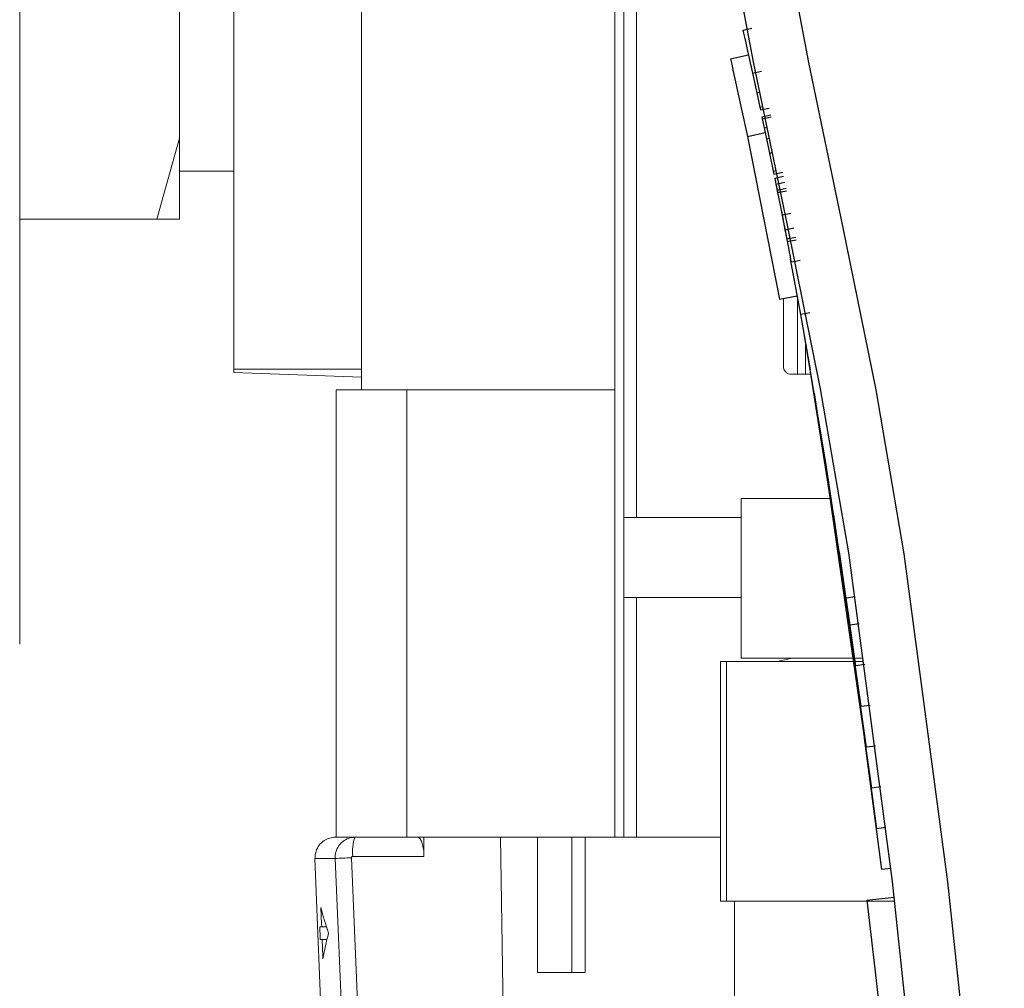
# Model space of a CAD drawing. Units: inches. Extents: x 0.5 to 10.9, y 0.1 to 17.
# Drawn here: x 5 to 5.1, y 11.9 to 12.1 of the extents above; entities that cross this region are included whole.
import ezdxf

# ---------------------------------------------------------------- set-up
doc = ezdxf.new("R2010")
doc.units = ezdxf.units.IN
doc.header["$LTSCALE"] = 0.75
doc.header["$MEASUREMENT"] = 0
doc.layers.add('Layer 1', color=7, linetype='Continuous')

msp = doc.modelspace()

# ---------------------------------------------------------------- linework, layer by layer
at = {"linetype": 'Continuous', "lineweight": 15}
for p, q in [((4.972245141716151, 12.18828956181393), (4.972245141716151, 12.09431958336314)), ((5.06674513804413, 12.13136959002497), (5.06674513804413, 12.02011957386131)), ((5.068745134939995, 12.13136959002497), (5.068745134939995, 12.02011957386131)), ((5.005745137388008, 12.04336957994193), (5.005745137388008, 12.1215195704799)), ((5.025745135679653, 12.04011957215296), (5.025745135679653, 12.11411958929845)), ((5.065329571730203, 12.11411958929845), (5.065329571730203, 12.04011957215296)), ((4.997245139580709, 12.10916251856295), (4.997245139580709, 12.07947664816333)), ((4.972245141716151, 12.09431958336314), (4.972245141716151, 12.00034957557935)), ((4.997245139580709, 12.07947664816333), (4.993682134074184, 12.06681957837888)), ((4.997245139580709, 12.07947664816333), (4.997245139580709, 12.06681957837888)), ((4.997245139580709, 12.07431958507149), (5.005745137388008, 12.07431958507149)), ((4.993682134074184, 12.06681957837888), (4.972245141716151, 12.06681957837888)), ((5.091745135908688, 12.04375442882945), (5.091745135908688, 12.05443552226937)), ((5.093945139827388, 12.05454793856254), (5.093945139827387, 12.04255441602543)), ((5.095173092308638, 12.04255441602543), (5.095173092308638, 12.04766420468473)), ((5.005745137388008, 12.0428180023138), (5.005745137388008, 12.04336957994193)), ((5.005745137388008, 12.04336957994193), (5.025745135679653, 12.04336957994193)), ((5.005745137388008, 12.0428180023138), (5.025745135679653, 12.04211958371532)), ((5.093945139827387, 12.04255441602543), (5.092945134046207, 12.04255441602543)), ((5.093945139827387, 12.04255441602543), (5.095173092308638, 12.04255441602543)), ((5.096021179848722, 12.04255441602543), (5.095173092308638, 12.04255441602543)), ((5.021745127221429, 12.04011957215296), (5.03278652100364, 12.04011957215296)), ((5.021745127221429, 12.04011957215296), (5.021745127221429, 11.9701195781322)), ((5.03278652100364, 12.04011957215296), (5.065329571730203, 12.04011957215296)), ((5.03278652100364, 12.04011957215296), (5.03278652100364, 11.9701195781322)), ((5.065329571730203, 12.04011957215296), (5.065329571730203, 11.9701195781322)), ((5.085099012685269, 12.02311957653836), (5.099187995176645, 12.02311957653836)), ((5.085099012685269, 11.9981195933403), (5.085099012685269, 12.02311957653836)), ((5.06674513804413, 12.00761958226228), (5.06674513804413, 12.02011957386131)), ((5.068745134939995, 12.02011957386131), (5.06674513804413, 12.02011957386131)), ((5.068745134939995, 12.02011957386131), (5.085099012685269, 12.02011957386131)), ((5.06674513804413, 12.00761958226228), (5.068745134939995, 12.00761958226228)), ((5.06674513804413, 12.00761958226228), (5.06674513804413, 11.9701195781322)), ((5.085099012685269, 12.00761958226228), (5.068745134939995, 12.00761958226228)), ((5.068745134939995, 12.00761958226228), (5.068745134939995, 11.9701195781322)), ((5.081901862952346, 11.99761958311646), (5.08280762182228, 11.99761958311646)), ((5.081901862952346, 11.96011957898637), (5.081901862952346, 11.99761958311646)), ((5.104218779654437, 11.99761958311646), (5.08280762182228, 11.99761958311646)), ((5.08280762182228, 11.99761958311646), (5.08280762182228, 11.96011957898637)), ((5.085099012685269, 11.9981195933403), (5.104152132979665, 11.9981195933403)), ((5.021745127221429, 11.9701195781322), (5.021597816923169, 11.9701195781322)), ((5.021745127221429, 11.9701195781322), (5.03278652100364, 11.9701195781322)), ((5.03278652100364, 11.9701195781322), (5.065329571730203, 11.9701195781322)), ((5.035496537697291, 11.96711957545515), (5.035496537697291, 11.9701195781322)), ((5.048913170707202, 11.87511958624688), (5.047479124606763, 11.9701195781322)), ((5.053228978183959, 11.94897081177789), (5.053228978183959, 11.9701195781322)), ((5.0532319554829, 11.94897081177789), (5.0532319554829, 11.9701195781322)), ((5.058645814274875, 11.94897081177789), (5.058645814274875, 11.9701195781322)), ((5.060705694478962, 11.94897081177789), (5.060705694478962, 11.9701195781322)), ((5.065329571730203, 11.9701195781322), (5.06674513804413, 11.9701195781322)), ((5.06674513804413, 11.9701195781322), (5.068745134939995, 11.9701195781322)), ((5.068745134939995, 11.9701195781322), (5.081901862952346, 11.9701195781322)), ((5.021590043679634, 11.96679409654844), (5.018442202710428, 11.96679409654844)), ((5.024141398206165, 11.96691172185629), (5.026578060724301, 11.90856270524244)), ((5.035496537697291, 11.96711957545515), (5.024353739753177, 11.96711957545515)), ((5.081901862952346, 11.96011957898637), (5.08280762182228, 11.96011957898637)), ((5.109133290310321, 11.96011957898638), (5.08280762182228, 11.96011957898637)), ((5.084095134948818, 11.96011957898637), (5.084095134948818, 11.91011958325726)), ((5.019198627305478, 11.95611958519464), (5.019494685218728, 11.95611958519464)), ((5.020219796842174, 11.95611958519464), (5.019494685218728, 11.95611958519464)), ((5.01957366430635, 11.95411957363228), (5.019277386395643, 11.95411957363228)), ((5.020299333256695, 11.95411957363228), (5.01957366430635, 11.95411957363228)), ((5.053228978183959, 11.94897081177789), (5.0532319554829, 11.94897081177789)), ((5.0532319554829, 11.94897081177789), (5.058645814274875, 11.94897081177789)), ((5.058645814274875, 11.94897081177789), (5.060705694478962, 11.94897081177789))]:
    msp.add_line(p, q, dxfattribs=at)
at = {"linetype": 'Continuous', "lineweight": 15, "flags": 128}
for points in [[(5.093145126402543, 11.9981195933403), (5.091174315836184, 11.99772755786912), (5.090931541307402, 11.99761958311646)], [(5.018442202710428, 11.96679409654844), (5.019616079816366, 11.93689309796733), (5.01978386454477, 11.93261957400211)], [(5.024033027458078, 11.9084450652681), (5.023781629028917, 11.9144397173507), (5.022777017967606, 11.9384183256811), (5.021590043679634, 11.96679409654844)], [(5.019494685218728, 11.95611958519464), (5.019479153398152, 11.95651279398559), (5.019376209254041, 11.95911958787169)], [(5.019277386395647, 11.95411957363228), (5.019267603841989, 11.95436808276148), (5.019198627305478, 11.95611958519464)], [(5.01969214027104, 11.95111957095523), (5.019678104433186, 11.95147517484727), (5.019573664306353, 11.95411957363228)]]:
    msp.add_lwpolyline(points, dxfattribs=at)
at = {"linetype": 'Continuous', "lineweight": 15}
for centre, radius, start, end in [((5.021597819575366, 11.96691957906681), 0.003200000000000081, 90, 105.4774959074973), ((5.030919487789525, 11.96785895437959), 0.006607248176865155, 159.9925085288946, 186.4250969202843), ((5.032618986752635, 11.75529946609396), 0.2117820018235423, 92.29415084664836, 92.98513498998007)]:
    msp.add_arc(centre, radius, start, end, dxfattribs=at)
for centre, major_axis, ratio, start_param, end_param in [((5.125745133519167, 11.96735253383964), (0.1073397685366317, 0), 0.5715723023672311, 3.276189846249545, 3.342326239404898), ((5.125745133519167, 11.94562732320022), (0.1064874144311576, 0), 0.5715723023671292, 2.984998198271672, 3.051233438065251)]:
    msp.add_ellipse(centre, major_axis=major_axis, ratio=ratio, start_param=start_param, end_param=end_param, dxfattribs=at)
for points, knots in [([(4.993682134074184, 12.06681957837887), (4.994853404959802, 12.06681957837887), (4.996170391976438, 12.06681957837887), (4.997138072016817, 12.06681957837887), (4.997245139580709, 12.06681957837887)], [0, 0, 0, 0, 0.8893564407395075, 1, 1, 1, 1]), ([(5.092945134046211, 12.04255441602543), (5.092803182642768, 12.04257052670781), (5.09247817848901, 12.04260741284323), (5.092061126215469, 12.04289207542019), (5.09180186671594, 12.04329359324962), (5.091745483023203, 12.04361159514691), (5.091745144866614, 12.04375074274331), (5.091745135908688, 12.04375442882945)], [0, 0, 0, 0, 0.1809222647317416, 0.4142297019989951, 0.7429490780813641, 0.9931905985882317, 1, 1, 1, 1]), ([(5.020745136106747, 11.96999171560927), (5.020452791584923, 11.96987859007407), (5.01982392861412, 11.96963524547607), (5.019057682390759, 11.96890730984816), (5.018609631995382, 11.96806421725375), (5.018444820835278, 11.96733478434728), (5.018442968193501, 11.96695218196543), (5.018442202710428, 11.96679409654844)], [0, 0, 0, 0, 0.2208149070997322, 0.4749954526603141, 0.72907804727993, 0.8880592178782974, 1, 1, 1, 1]), ([(5.020745136106747, 11.97000388880198), (5.020745136106747, 11.97000388880199), (5.020745136106626, 11.97000388895612), (5.020745136106683, 11.9699978020521), (5.020745136106747, 11.96999171560927)], [0, 0, 0, 0, 7.577065454506779e-05, 1, 1, 1, 1]), ([(5.021590043679634, 11.96679409654844), (5.021607889556588, 11.96713569569159), (5.02164335737665, 11.96781460751933), (5.022086665607745, 11.96874724362465), (5.02277538599742, 11.96949881133772), (5.023683039263435, 11.97001854374276), (5.024368289462267, 11.97008589434125), (5.024711000959403, 11.97011957813219)], [0, 0, 0, 0, 0.1983845223837243, 0.3942796736759895, 0.5910221296388143, 0.795459500071417, 0.9999999999999999, 0.9999999999999999, 0.9999999999999999, 0.9999999999999999]), ([(5.034527551557773, 11.97011957813219), (5.034638929414189, 11.97008132929815), (5.034861812752517, 11.97000478780155), (5.035171423670668, 11.96940765145525), (5.035396951736391, 11.96854588680616), (5.03548843554929, 11.96772011726849), (5.035494808132125, 11.96724777308904), (5.035496537697291, 11.96711957545515)], [0, 0, 0, 0, 0.2401539850919792, 0.480583157468545, 0.7114757289485156, 0.9216924215927342, 1, 1, 1, 1]), ([(5.024353739753181, 11.96711957545515), (5.024330463823414, 11.9671175006426), (5.024284220431401, 11.96711337851426), (5.024222618033882, 11.96708118107827), (5.024175561015017, 11.9670343583905), (5.024145078740084, 11.96697589132733), (5.024142625259934, 11.96693311532612), (5.024141398206169, 11.96691172185629)], [0, 0, 0, 0, 0.2112219838183224, 0.41964471872052, 0.6161322199253189, 0.8080170296673216, 1, 1, 1, 1])]:
    msp.add_open_spline(points, degree=3, knots=knots, dxfattribs=at)
at = {"layer": 'Layer 1', "color": 7, "lineweight": 25}
for points in [[(5.125604107296471, 11.70542722338649), (5.122868182202957, 11.78268804291825), (5.118532748494218, 11.85989073372989), (5.114272882121629, 11.91159235502612), (5.108808782430614, 11.96318353175412), (5.101955406328795, 12.01460032232178), (5.097542467659899, 12.04027868443355), (5.092358354637447, 12.06586791584114), (5.087030857438709, 12.09143486457268), (5.082185828616939, 12.11704637865632), (5.078447183101403, 12.14276833730817), (5.076445617505367, 12.16866952618038)], [(5.085026385406668, 12.16853292368811), (5.087034732686718, 12.14263173481589), (5.090788879194285, 12.11690977616404), (5.095652315444088, 12.0912982620804), (5.100995313634861, 12.06573034453686), (5.106185239529324, 12.04013917550527), (5.110590427702203, 12.0144588757695), (5.117406020135945, 11.96314574808605), (5.122848805962917, 11.91165823424225), (5.127098015403483, 11.86006124464223), (5.130177868757691, 11.8085107580183), (5.132362539822097, 11.75690601792227), (5.134185844009771, 11.70528577683421)], [(5.085402284463424, 12.09637193053463), (5.086099829104832, 12.09652500283094), (5.086798342558239, 12.09667710631525)], [(5.085402284463424, 12.09637193053463), (5.085506916159638, 12.09589721265368), (5.085646425087916, 12.0952626407924), (5.085830499368289, 12.09441105504268), (5.086059139000749, 12.09337345738859), (5.086318780617272, 12.09218472506219), (5.086877785142399, 12.08963578068505)], [(5.083453034715497, 12.09191345770165), (5.085546637451717, 12.09237170577857), (5.086245150905125, 12.09252671569888)], [(5.083453034715497, 12.09191345770165), (5.083638077807869, 12.09107640413196), (5.083888031304372, 12.08993320596965), (5.084241647685086, 12.08831432111439), (5.084664049717937, 12.08638154117049), (5.08512617304287, 12.08424821714219), (5.086090140984812, 12.07975099182913)], [(5.086877785142399, 12.08963578068505), (5.088272874425211, 12.08994095646567)], [(5.086877785142399, 12.08963578068505), (5.08754723423575, 12.08657045951087)], [(5.08754723423575, 12.08657045951087), (5.088022920928708, 12.08667315358308)], [(5.08754723423575, 12.08657045951087), (5.088026796176717, 12.08435575527441)], [(5.088026796176717, 12.08435575527441), (5.088485044253641, 12.08445554291061)], [(5.088026796176717, 12.08435575527441), (5.088123677376913, 12.08389944482149)], [(5.088123677376913, 12.08389944482149), (5.089520704283728, 12.08419880773009)], [(5.088354254633376, 12.08283375161934), (5.089751281540192, 12.08313408333995)], [(5.088354254633376, 12.08283375161934), (5.088395913549459, 12.08263320753494), (5.08841141454149, 12.0825682971308), (5.08842013384951, 12.08253051346273)], [(5.08842013384951, 12.08253051346273), (5.089816191944323, 12.08282987637133)], [(5.08842013384951, 12.08253051346273), (5.088719496758113, 12.08112379843589)], [(5.086090140984812, 12.07975099182913), (5.088886132422449, 12.08034390477432)], [(5.088697214082067, 12.08122261726009), (5.088736935374147, 12.08104048060372)], [(5.088719496758113, 12.08112379843589), (5.089159337407001, 12.08121680438808)], [(5.088719496758113, 12.08112379843589), (5.089090551754861, 12.07937799920837)], [(5.086090140984812, 12.07975099182913), (5.091090179726891, 12.05431580152985)], [(5.089090551754861, 12.07937799920837), (5.089524579531734, 12.07947100516056)], [(5.089090551754861, 12.07937799920837), (5.089558487951805, 12.07714391873187)], [(5.089558487951805, 12.07714391873187), (5.089988640480669, 12.07723304943605)], [(5.089558487951805, 12.07714391873187), (5.09014171277698, 12.07431208125016)], [(5.09014171277698, 12.07431208125016), (5.090580584613864, 12.07440121195434)], [(5.09014171277698, 12.07431208125016), (5.090234718729167, 12.07385577079724)], [(5.090234718729167, 12.07385577079724), (5.091635620883991, 12.07414157033782)], [(5.09036066428942, 12.07324638804801), (5.091760597632245, 12.07353024996459)], [(5.09036066428942, 12.07324638804801), (5.090552489065807, 12.0722979210981)], [(5.090552489065807, 12.0722979210981), (5.091951453596629, 12.07258178301467)], [(5.090552489065807, 12.0722979210981), (5.090739469782186, 12.07136786157622)], [(5.090713311858131, 12.07150058882049), (5.090822787614353, 12.07095127241538)], [(5.090739469782186, 12.07136786157622), (5.09214037193701, 12.0716497858688)], [(5.090739469782186, 12.07136786157622), (5.090779191074265, 12.07117119273983), (5.090820849990347, 12.07096483578341)], [(5.090820849990347, 12.07096483578341), (5.092220783333172, 12.07124482245198)], [(5.090820849990347, 12.07096483578341), (5.091512581759744, 12.06747323732838)], [(5.091425388679568, 12.06790920272925), (5.09174509664021, 12.06628644262598)], [(5.091512581759744, 12.06747323732838), (5.092913483914568, 12.06774837993693)], [(5.091512581759744, 12.06747323732838), (5.091733470896187, 12.06633972728609), (5.091961141716649, 12.06516552713972)], [(5.091820663976364, 12.06588922970518), (5.092256629377243, 12.06363383536463), (5.092455235837644, 12.06259623771054), (5.092625746749988, 12.06169524254873), (5.092761380430261, 12.06097735285528), (5.092856324006451, 12.06047647705027), (5.092924140846588, 12.06012189185755)], [(5.091961141716649, 12.06516552713972), (5.092663530418065, 12.06530019200799), (5.093363981495475, 12.06543679450027)], [(5.091961141716649, 12.06516552713972), (5.092038646676805, 12.06476637659491), (5.092112276388953, 12.06438757110216), (5.092241128385211, 12.0637152155728)], [(5.092241128385211, 12.0637152155728), (5.093643968164042, 12.06398260768534)], [(5.092241128385211, 12.0637152155728), (5.092314758097359, 12.06332962839602)], [(5.092314758097359, 12.06332962839602), (5.093717597876189, 12.06359798932056)], [(5.09442773707362, 12.05191896063701), (5.092838885390417, 12.06057432706247)], [(5.092924140846588, 12.06012189185755), (5.093623623111998, 12.06025461910182), (5.094326980625418, 12.06038540872209)], [(5.091090179726891, 12.05431580152985), (5.093893921660545, 12.05482830307888)], [(5.095834452100455, 12.05217278938153), (5.09442773707362, 12.05191896063701)], [(5.09594586548068, 12.04325293727954), (5.09442773707362, 12.05191896063701)], [(5.101542692415965, 12.00753477639153), (5.098344643997518, 12.02870138101021), (5.094804604942379, 12.04980791928476)], [(5.0990305628949, 12.02336613331545), (5.095542839687869, 12.04558777420425)], [(5.098487059361805, 12.0271590323031), (5.096566873973934, 12.03959179672416)], [(5.105540979548024, 11.97782615635164), (5.097640317672095, 12.03309009937906)], [(5.104727177466383, 11.98419900170049), (5.098717636618268, 12.02634232378545)], [(5.103890123896697, 11.99056797180133), (5.099613787720074, 12.02055270326178)], [(5.103030787650965, 11.99693306665416), (5.10048862495784, 12.01475048818208)], [(5.102957157938814, 12.00773919572395), (5.101542692415965, 12.00753477639153)], [(5.102148199917185, 12.00329622388299), (5.101542692415965, 12.00753477639153)], [(5.103560727816031, 12.0034948303434), (5.102148199917185, 12.00329622388299)], [(5.104445253173814, 11.99712779786656), (5.103030787650965, 11.99693306665416)], [(5.105306527043552, 11.99075689014171), (5.103890123896697, 11.99056797180133)], [(5.107104642119175, 11.96507368396994), (5.104423939309772, 11.98564543801941)], [(5.106143580613239, 11.98438113835686), (5.104727177466383, 11.98419900170049)], [(5.10633249895362, 11.97145137337879), (5.104876374514685, 11.98247645396102)], [(5.10695738269488, 11.97800441776), (5.105540979548024, 11.97782615635164)], [(5.107750839724481, 11.97162575953915), (5.107040700527048, 11.97153856645897), (5.10633249895362, 11.97145137337879)], [(5.108522982890037, 11.96524322607027), (5.107104642119175, 11.96507368396994)], [(5.10479499430652, 11.96026256356824), (5.1090509854311, 11.96076053293724)], [(5.10479499430652, 11.96026256356824), (5.106022479112994, 11.94953878351862), (5.106681271274322, 11.94355055653454)]]:
    msp.add_lwpolyline(points, dxfattribs=at)

doc.saveas('drawing.dxf')
